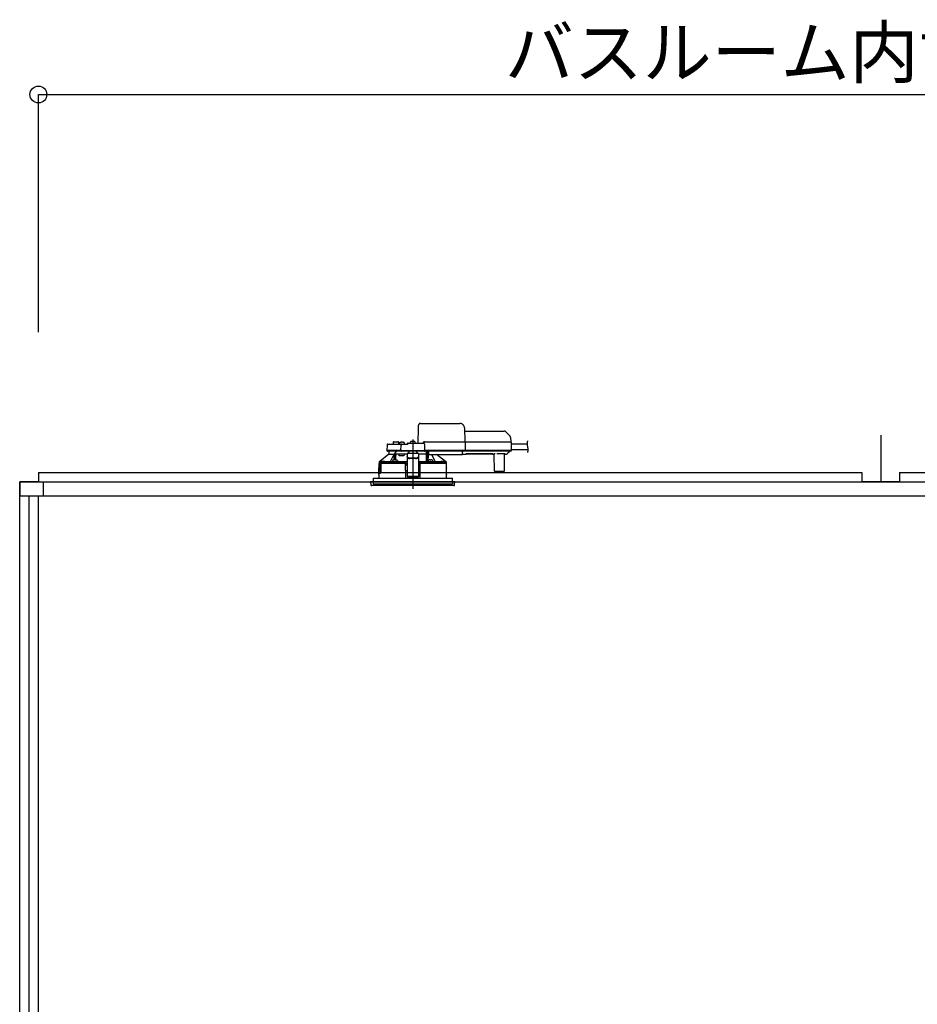
# Model space of a CAD drawing. Extents: x -405 to 205, y -16 to 288.
# Drawn here: x -349 to -317, y 93 to 128 of the extents above; entities that cross this region are included whole.
import ezdxf

# ---------------------------------------------------------------- set-up
doc = ezdxf.new("R2010")
doc.units = 0
doc.header["$MEASUREMENT"] = 0
doc.linetypes.add('CENTER', pattern=[12, 7.5, -1.5, 1.5, -1.5])
doc.linetypes.add('DASHED', pattern=[4.5, 3, -1.5])
doc.layers.get('0').update_dxf_attribs({"linetype": 'CONTINUOUS'})
doc.layers.get('DEFPOINTS').update_dxf_attribs({"linetype": 'CONTINUOUS'})
doc.layers.add('VIEW0001', color=7, linetype='CONTINUOUS')
doc.styles.get("Standard").update_dxf_attribs({"font": 'ROMANS', "bigfont": 'EXTFONT'})
doc.dimstyles.new('ISO-25', dxfattribs={"dimtxt": 2.5, "dimasz": 2.5, "dimexe": 1.25, "dimexo": 0.625, "dimtad": 1, "dimdec": 4, "dimdsep": 46, "dimtxsty": 'Standard', "dimcen": 2.5, "dimadec": 0, "dimazin": 0, "dimtfac": 1, "dimtdec": 4, "dimtmove": 0, "dimatfit": 3, "dimfxl": 1, "dimtolj": 1, "dimtzin": 0, "dimarcsym": 0})

# ---------------------------------------------------------------- blocks, each defined once
blk = doc.blocks.new('_ORIGIN')
at = {"color": 0, "linetype": 'ByBlock'}
blk.add_line((0, 0), (-1, 0), dxfattribs=at)
blk.add_circle((0, 0), 0.5, dxfattribs=at)
blk = doc.blocks.new('*D57')
at = {"color": 0}
for p, q in [((-347.894029, 116.458374), (-347.894029, 124.918374)), ((-347.294029, 124.918374), (-288.494029, 124.918374)), ((-287.894029, 116.458374), (-287.894029, 124.918374))]:
    blk.add_line(p, q, dxfattribs=at)
at = {"layer": 'DEFPOINTS', "color": 0}
for p in [(-287.894029, 124.918374), (-347.894029, 113.918374), (-287.894029, 113.918374)]:
    blk.add_point(p, dxfattribs=at)
at = {"color": 0, "xscale": 0.6, "yscale": 0.6, "zscale": 0.6, "rotation": 180}
blk.add_blockref('_ORIGIN', (-347.894029, 124.918374), dxfattribs=at)
at = {"color": 0, "xscale": 0.6, "yscale": 0.6, "zscale": 0.6}
blk.add_blockref('_ORIGIN', (-287.894029, 124.918374), dxfattribs=at)
at = {"color": 0, "linetype": 'Continuous'}
blk.add_text('バスルーム内寸\u3000１８００', height=1.8, dxfattribs=at).set_placement((-331.280979, 125.521431))

msp = doc.modelspace()

# ---------------------------------------------------------------- linework, layer by layer
at = {"layer": 'VIEW0001', "color": 7, "linetype": 'DASHED'}
for p, q in [((-334.364029, 112.498374), (-334.354553, 113.041283)), ((-334.286181, 113.205041), (-332.885999, 113.205041)), ((-332.719358, 113.041283), (-332.710696, 112.545041)), ((-332.717445, 112.931707), (-331.306726, 112.931707)), ((-331.259586, 112.912181), (-331.094605, 112.7472)), ((-331.075089, 112.701223), (-331.072363, 112.545041)), ((-335.477934, 112.432289), (-335.481435, 112.231707)), ((-335.444606, 112.465041), (-335.238095, 112.465041)), ((-335.263146, 112.515622), (-335.264029, 112.465041)), ((-335.238095, 112.465041), (-335.010027, 112.465041)), ((-335.229818, 112.548374), (-335.160696, 112.548374)), ((-335.160696, 112.548374), (-335.091574, 112.548374)), ((-335.057363, 112.465041), (-335.058246, 112.515622)), ((-335.033225, 112.493282), (-335.035696, 112.465041)), ((-335.010027, 112.465041), (-334.944606, 112.465041)), ((-334.996071, 112.52553), (-334.997363, 112.52553)), ((-334.981436, 112.231707), (-334.977934, 112.432289)), ((-334.955696, 112.52553), (-334.955696, 112.529862)), ((-334.932363, 112.52553), (-334.955696, 112.52553)), ((-334.944606, 112.465041), (-334.760696, 112.465041)), ((-334.932363, 112.529862), (-334.932363, 112.52553)), ((-334.890696, 112.52553), (-334.891988, 112.52553)), ((-334.852363, 112.465041), (-334.854833, 112.493282)), ((-334.760696, 112.464914), (-334.760696, 112.465041)), ((-334.727363, 112.498374), (-334.176786, 112.498374)), ((-334.649892, 112.526615), (-334.652363, 112.498374)), ((-334.612738, 112.558864), (-334.614029, 112.558864)), ((-334.572363, 112.558864), (-334.572363, 112.563195)), ((-334.549029, 112.558864), (-334.572363, 112.558864)), ((-334.549029, 112.563195), (-334.549029, 112.558864)), ((-334.507363, 112.558864), (-334.508654, 112.558864)), ((-334.469029, 112.498374), (-334.4715, 112.526615)), ((-334.194029, 112.498374), (-334.194028, 112.498781)), ((-334.147363, 112.545041), (-332.7604, 112.545041)), ((-334.143458, 112.465622), (-334.139375, 112.231707)), ((-332.7604, 112.545041), (-332.710408, 112.545041)), ((-332.710408, 112.545041), (-331.138731, 112.545041)), ((-332.695859, 112.528728), (-332.695858, 112.528665)), ((-332.695858, 112.528665), (-332.690674, 112.231707)), ((-331.138731, 112.545041), (-331.072074, 112.545041)), ((-331.05541, 112.528665), (-331.050227, 112.231707)), ((-331.054474, 112.475041), (-330.491674, 112.475041)), ((-331.050867, 112.268374), (-330.449846, 112.268374)), ((-335.410696, 112.111707), (-335.730173, 111.844822)), ((-335.268761, 112.231707), (-335.481435, 112.231707)), ((-335.253493, 112.215041), (-335.4631, 112.215041)), ((-335.410696, 112.215041), (-335.410696, 112.111707)), ((-335.410439, 112.111707), (-335.410696, 112.111707)), ((-335.410439, 112.111707), (-335.222513, 112.111707)), ((-335.010027, 112.231707), (-335.268761, 112.231707)), ((-335.010027, 112.215041), (-335.253493, 112.215041)), ((-335.243672, 111.897197), (-335.244963, 111.897197)), ((-335.227967, 112.111707), (-335.227967, 112.101061)), ((-335.172513, 112.111707), (-335.222513, 112.111707)), ((-335.222513, 111.901027), (-335.222513, 112.111707)), ((-335.203297, 111.897197), (-335.203297, 111.901529)), ((-335.179963, 111.897197), (-335.203297, 111.897197)), ((-335.179963, 111.901529), (-335.179963, 111.897197)), ((-334.945696, 112.111707), (-335.172513, 112.111707)), ((-335.172513, 111.902087), (-335.172513, 112.111707)), ((-335.138297, 111.897197), (-335.139588, 111.897197)), ((-335.045696, 112.045041), (-335.045696, 112.111707)), ((-334.874287, 112.045041), (-335.045696, 112.045041)), ((-334.981436, 112.231707), (-335.010027, 112.231707)), ((-334.9631, 112.215041), (-335.010027, 112.215041)), ((-334.948343, 112.231707), (-334.981436, 112.231707)), ((-334.979766, 112.231707), (-334.946553, 112.231707)), ((-334.946553, 112.215041), (-334.9631, 112.215041)), ((-334.948343, 112.231707), (-334.172467, 112.231707)), ((-334.174257, 112.215041), (-334.946553, 112.215041)), ((-334.760696, 112.111707), (-334.945696, 112.111707)), ((-334.855585, 112.111707), (-334.874287, 112.045041)), ((-334.360696, 112.131381), (-334.760696, 112.131381)), ((-334.760696, 112.131381), (-334.760696, 112.125526)), ((-334.760696, 112.125526), (-334.760696, 112.022037)), ((-334.760696, 112.012781), (-334.760696, 112.022037)), ((-334.760696, 112.012781), (-334.760696, 111.861965)), ((-334.694029, 112.184048), (-334.752229, 112.131381)), ((-334.694029, 112.184048), (-334.694029, 112.215041)), ((-334.460696, 111.96116), (-334.660696, 111.96116)), ((-334.460696, 111.951905), (-334.660696, 111.951905)), ((-334.427363, 112.215041), (-334.427363, 112.184048)), ((-334.369163, 112.131381), (-334.427363, 112.184048)), ((-334.360696, 112.131381), (-334.360696, 112.125526)), ((-334.360696, 112.125526), (-334.360696, 112.022037)), ((-334.07186, 112.111707), (-334.360696, 112.111707)), ((-334.360696, 112.022037), (-334.360696, 112.012781)), ((-334.360696, 112.012781), (-334.360696, 111.861965)), ((-334.174257, 112.231707), (-334.141044, 112.231707)), ((-334.157711, 112.215041), (-334.174257, 112.215041)), ((-334.139375, 112.231707), (-334.172467, 112.231707)), ((-332.756888, 112.215041), (-334.157711, 112.215041)), ((-332.755217, 112.231707), (-334.139375, 112.231707)), ((-334.07186, 112.111707), (-334.070958, 112.215041)), ((-334.070696, 112.215041), (-334.070696, 111.838204)), ((-334.020696, 111.845081), (-334.020696, 112.215041)), ((-334.020245, 112.206887), (-334.020246, 112.215041)), ((-334.019667, 112.127072), (-334.02016, 112.183608)), ((-334.017143, 112.11499), (-334.019463, 112.117311)), ((-334.004029, 112.114819), (-334.017143, 112.11499)), ((-334.004029, 112.215041), (-334.004029, 112.193525)), ((-334.004029, 112.174203), (-334.004029, 112.193525)), ((-334.004029, 112.174203), (-334.004029, 112.099518)), ((-334.004029, 112.091707), (-334.004029, 112.099518)), ((-334.004029, 112.091707), (-332.794029, 112.091707)), ((-333.981804, 111.897197), (-333.983095, 111.897197)), ((-333.941429, 111.897197), (-333.941429, 111.901529)), ((-333.918095, 111.897197), (-333.941429, 111.897197)), ((-333.918095, 111.901529), (-333.918095, 111.897197)), ((-333.876429, 111.897197), (-333.87772, 111.897197)), ((-333.391194, 111.844822), (-333.71523, 112.091707)), ((-332.794029, 112.193525), (-332.794029, 112.215041)), ((-332.794029, 112.193525), (-332.794029, 112.174203)), ((-332.794029, 112.099518), (-332.794029, 112.174203)), ((-332.794029, 112.111707), (-332.66625, 112.111707)), ((-332.794029, 112.099518), (-332.794029, 112.091707)), ((-332.756888, 112.231707), (-332.692344, 112.231707)), ((-332.706896, 112.215041), (-332.756888, 112.215041)), ((-332.690674, 112.231707), (-332.755217, 112.231707)), ((-331.135219, 112.215041), (-332.706896, 112.215041)), ((-331.133547, 112.231707), (-332.690674, 112.231707)), ((-332.666206, 112.116718), (-331.708519, 112.116718)), ((-331.71469, 112.112936), (-332.660036, 112.112936)), ((-331.708475, 112.111707), (-331.677218, 112.111707)), ((-331.655371, 111.501562), (-331.660568, 112.097075)), ((-331.293886, 112.116652), (-331.547506, 112.116652)), ((-331.300824, 112.097075), (-331.306021, 111.501562)), ((-331.284174, 112.111707), (-331.217838, 112.111707)), ((-331.188664, 112.127072), (-331.194265, 112.121472)), ((-331.132129, 112.183608), (-331.188664, 112.127072)), ((-331.135219, 112.231707), (-331.051896, 112.231707)), ((-331.068563, 112.215041), (-331.135219, 112.215041)), ((-331.050227, 112.231707), (-331.133547, 112.231707)), ((-331.122296, 112.215041), (-331.122367, 112.206887)), ((-335.767363, 111.778374), (-335.767363, 111.621707)), ((-335.75882, 111.778374), (-335.767363, 111.778374)), ((-335.76444, 111.384895), (-335.764304, 111.604895)), ((-335.76422, 111.605041), (-335.76422, 111.565849)), ((-335.764194, 111.565849), (-335.761861, 111.538374)), ((-335.764194, 111.565125), (-335.764194, 111.565849)), ((-335.760696, 111.828626), (-335.760696, 111.778374)), ((-335.755602, 111.753648), (-335.75882, 111.778374)), ((-335.75882, 111.778374), (-335.752105, 111.778374)), ((-335.752105, 111.778374), (-335.695572, 111.778374)), ((-335.716036, 111.745041), (-335.7457, 111.745041)), ((-335.744186, 111.845041), (-335.729912, 111.845041)), ((-335.730173, 111.844822), (-335.351816, 111.844822)), ((-335.716036, 111.745041), (-335.712386, 111.538374)), ((-335.710696, 111.778374), (-335.710696, 111.461707)), ((-335.709522, 111.460534), (-335.709474, 111.778374)), ((-335.703171, 111.75504), (-335.703171, 111.435041)), ((-335.695572, 111.778374), (-335.702635, 111.758272)), ((-334.847998, 111.778374), (-335.695572, 111.778374)), ((-335.283297, 111.836707), (-335.19163, 111.836707)), ((-335.280826, 111.864949), (-335.283256, 111.837177)), ((-335.19163, 111.836707), (-335.11744, 111.836707)), ((-335.100005, 111.837177), (-335.102434, 111.864949)), ((-334.847998, 111.778374), (-334.827363, 111.778374)), ((-334.827001, 111.778374), (-334.847651, 111.778374)), ((-334.843509, 111.835012), (-334.840271, 111.836631)), ((-334.840271, 111.836631), (-334.760696, 111.836631)), ((-334.840271, 111.836631), (-334.824045, 111.820069)), ((-334.827363, 111.778374), (-334.822767, 111.251707)), ((-334.824045, 111.820069), (-334.827001, 111.818591)), ((-334.827001, 111.778374), (-334.824046, 111.778374)), ((-334.760696, 111.711707), (-334.826781, 111.711707)), ((-334.824046, 111.82001), (-334.824045, 111.820069)), ((-334.824046, 111.778374), (-334.824046, 111.82001)), ((-334.760696, 111.82001), (-334.824046, 111.82001)), ((-334.824046, 111.778374), (-334.760696, 111.778374)), ((-334.760696, 111.861965), (-334.760696, 111.678287)), ((-334.760696, 111.678287), (-334.760696, 111.51927)), ((-334.360696, 111.861965), (-334.360696, 111.678287)), ((-334.360696, 111.836631), (-334.281121, 111.836631)), ((-334.297346, 111.82001), (-334.360696, 111.82001)), ((-334.360696, 111.778374), (-334.297346, 111.778374)), ((-334.294611, 111.711707), (-334.360696, 111.711707)), ((-334.360696, 111.678287), (-334.360696, 111.51927)), ((-334.298626, 111.251707), (-334.294029, 111.778374)), ((-334.297347, 111.820069), (-334.281121, 111.836631)), ((-334.294391, 111.818591), (-334.297347, 111.820069)), ((-334.297347, 111.820069), (-334.297346, 111.82001)), ((-334.297346, 111.778374), (-334.297346, 111.82001)), ((-334.297346, 111.778374), (-334.294391, 111.778374)), ((-334.294029, 111.778374), (-334.294391, 111.778374)), ((-334.294029, 111.778374), (-334.273394, 111.778374)), ((-334.281121, 111.836631), (-334.277883, 111.835012)), ((-333.354029, 111.778374), (-334.273394, 111.778374)), ((-334.07207, 111.839578), (-334.070696, 111.838204)), ((-334.070696, 111.838204), (-334.021298, 111.838204)), ((-334.018958, 111.864949), (-334.021387, 111.837177)), ((-334.003952, 111.836707), (-333.929762, 111.836707)), ((-333.929762, 111.836707), (-333.838095, 111.836707)), ((-333.838136, 111.837177), (-333.840566, 111.864949)), ((-333.769575, 111.844822), (-333.391194, 111.844822)), ((-333.391481, 111.845041), (-333.377206, 111.845041)), ((-333.360696, 111.778374), (-333.360696, 111.828626)), ((-333.356952, 111.384895), (-333.357088, 111.604895)), ((-333.354029, 111.621707), (-333.354029, 111.778374)), ((-335.970696, 111.251707), (-335.970696, 111.118374)), ((-335.970696, 111.251707), (-334.560696, 111.251707)), ((-335.767363, 111.368374), (-335.767363, 111.251707)), ((-335.76422, 111.418374), (-335.76422, 111.385041)), ((-335.761861, 111.53742), (-335.761861, 111.538374)), ((-335.710696, 111.461707), (-335.760696, 111.461707)), ((-335.760696, 111.461707), (-335.760696, 111.425994)), ((-335.758827, 111.42725), (-335.758811, 111.460534)), ((-335.709522, 111.460534), (-335.758811, 111.460534)), ((-335.75422, 111.428374), (-335.704608, 111.428374)), ((-335.7457, 111.528374), (-335.751907, 111.528374)), ((-335.713699, 111.528374), (-335.7457, 111.528374)), ((-335.709522, 111.460534), (-335.710696, 111.461707)), ((-334.760696, 111.515028), (-334.825065, 111.515028)), ((-334.760696, 111.51927), (-334.760696, 111.316285)), ((-334.760696, 111.316285), (-334.760696, 111.295043)), ((-334.760696, 111.295043), (-334.360696, 111.295043)), ((-334.560696, 111.251707), (-333.150696, 111.251707)), ((-334.360696, 111.51927), (-334.360696, 111.316285)), ((-334.296328, 111.515028), (-334.360696, 111.515028)), ((-334.360696, 111.316285), (-334.360696, 111.295043)), ((-333.354029, 111.251707), (-333.354029, 111.368374)), ((-333.150696, 111.118374), (-333.150696, 111.251707)), ((-331.622039, 111.48504), (-331.638705, 111.48504)), ((-331.339353, 111.48504), (-331.622039, 111.48504)), ((-331.322687, 111.48504), (-331.339353, 111.48504)), ((-336.060696, 111.118374), (-336.051693, 111.015469)), ((-333.060696, 111.118374), (-336.060696, 111.118374)), ((-335.39685, 110.98504), (-336.018486, 110.98504)), ((-335.970696, 111.118374), (-335.970696, 111.051707)), ((-335.970696, 111.051707), (-333.150696, 111.051707)), ((-333.102906, 110.98504), (-335.39685, 110.98504)), ((-333.150696, 111.118374), (-333.150696, 111.051707)), ((-333.069699, 111.015469), (-333.060696, 111.118374))]:
    msp.add_line(p, q, dxfattribs=at)
at = {"layer": 'VIEW0001', "color": 7, "linetype": 'CENTER'}
msp.add_line((-334.560696, 112.626876), (-334.560696, 110.869453), dxfattribs=at)
at = {"layer": 'VIEW0001', "color": 7, "linetype": 'Continuous'}
for p, q in [((-317.894029, 112.78504), (-317.894029, 111.118374)), ((-347.894029, 111.451707), (-318.560707, 111.451707)), ((-347.894029, 111.451707), (-347.894029, 111.118374)), ((-318.560707, 111.451707), (-318.560707, 111.118374)), ((-317.227374, 111.451707), (-287.894028, 111.451707)), ((-317.227374, 111.451707), (-317.227374, 111.118374)), ((-348.560696, 111.118374), (-287.227362, 111.118374)), ((-348.560696, 111.118374), (-348.560696, 110.618377)), ((-347.727363, 111.118374), (-347.727363, 110.618377)), ((-348.560696, 110.618377), (-287.227362, 110.618377))]:
    msp.add_line(p, q, dxfattribs=at)
at = {"layer": 'VIEW0001', "color": 253, "linetype": 'DASHED'}
for p, q in [((-334.360696, 112.125526), (-334.760696, 112.125526)), ((-334.660696, 111.96116), (-334.660696, 111.951905)), ((-334.460696, 111.951905), (-334.460696, 111.96116)), ((-334.004029, 112.117311), (-334.019463, 112.117311)), ((-332.66625, 112.111707), (-332.666206, 112.116718)), ((-331.708519, 112.116718), (-331.708475, 112.111707)), ((-335.767362, 111.621707), (-335.765296, 111.621707)), ((-335.764194, 111.605041), (-335.764194, 111.565849)), ((-333.356007, 111.621707), (-333.354029, 111.621707)), ((-335.764194, 111.418374), (-335.764194, 111.385041)), ((-334.360696, 111.316285), (-334.760696, 111.316285)), ((-333.354029, 111.368374), (-333.355898, 111.368374))]:
    msp.add_line(p, q, dxfattribs=at)
at = {"layer": 'VIEW0001', "color": 160, "linetype": 'Continuous'}
for p, q in [((-348.560696, 45.918375), (-348.560696, 111.11837)), ((-347.894029, 111.11837), (-348.560696, 111.11837)), ((-317.227374, 111.11837), (-318.560707, 111.11837)), ((-348.227363, 44.58504), (-348.227363, 110.618377)), ((-347.894029, 44.58504), (-347.894029, 110.618377))]:
    msp.add_line(p, q, dxfattribs=at)
at = {"layer": 'VIEW0001', "color": 7, "linetype": 'DASHED'}
for points in [[(-334.354553, 113.041283), (-334.354217, 113.060542), (-334.353894, 113.079012), (-334.353598, 113.095998), (-334.353338, 113.110862), (-334.353126, 113.123046), (-334.352968, 113.132091), (-334.352871, 113.137658), (-334.352838, 113.139537)], [(-334.760696, 112.464914), (-334.759658, 112.463577), (-334.758563, 112.46229), (-334.757407, 112.461056), (-334.756218, 112.459849), (-334.755029, 112.458643), (-334.753861, 112.457417), (-334.752715, 112.456172), (-334.751587, 112.454911), (-334.750475, 112.453636), (-334.749377, 112.452348), (-334.74829, 112.451052), (-334.74721, 112.449749), (-334.746139, 112.44844), (-334.745077, 112.447122), (-334.744029, 112.445794)], [(-332.695859, 112.528728), (-332.695978, 112.530159), (-332.696136, 112.531582), (-332.69637, 112.532991), (-332.696718, 112.534378), (-332.697187, 112.535733), (-332.697768, 112.537046), (-332.698454, 112.538308), (-332.699246, 112.539503), (-332.700149, 112.540617), (-332.701166, 112.541632), (-332.702288, 112.542535), (-332.703502, 112.543313), (-332.704794, 112.54395), (-332.706149, 112.544438), (-332.707549, 112.544778), (-332.708975, 112.544977), (-332.710408, 112.545041)], [(-335.351816, 111.844822), (-335.33, 111.889964), (-335.227967, 112.101061)], [(-335.224893, 111.900427), (-335.22499, 111.912231), (-335.22509, 111.924035), (-335.225195, 111.935838), (-335.225306, 111.947642), (-335.225423, 111.959445), (-335.225545, 111.971249), (-335.225672, 111.983052), (-335.225803, 111.994855), (-335.225939, 112.006659), (-335.226078, 112.018462), (-335.226229, 112.030265), (-335.226399, 112.042068), (-335.226597, 112.05387), (-335.226819, 112.065671), (-335.227049, 112.077474), (-335.22732, 112.089276), (-335.227967, 112.101061)], [(-335.202586, 112.142216), (-335.212663, 112.127036), (-335.222513, 112.111707)], [(-335.16913, 112.111707), (-335.169317, 112.092516), (-335.169501, 112.073325), (-335.169678, 112.054133), (-335.169847, 112.034942), (-335.170007, 112.01575), (-335.170159, 111.996559), (-335.170304, 111.977367), (-335.170443, 111.958175), (-335.170578, 111.938984), (-335.170711, 111.919792), (-335.170842, 111.9006)], [(-334.660696, 111.96116), (-334.680205, 111.96233), (-334.698964, 111.965794), (-334.716253, 111.97142), (-334.731407, 111.978991), (-334.743843, 111.988216), (-334.753084, 111.99874), (-334.758774, 112.01016), (-334.760696, 112.022037)], [(-334.760696, 112.012781), (-334.758774, 112.000904), (-334.753084, 111.989484), (-334.743843, 111.97896), (-334.731407, 111.969735), (-334.716253, 111.962164), (-334.698964, 111.956539), (-334.680205, 111.953074), (-334.660696, 111.951905)], [(-334.360696, 112.022037), (-334.362617, 112.01016), (-334.368308, 111.99874), (-334.377549, 111.988216), (-334.389985, 111.978991), (-334.405139, 111.97142), (-334.422428, 111.965794), (-334.441187, 111.96233), (-334.460696, 111.96116)], [(-334.460696, 111.951905), (-334.441187, 111.953074), (-334.422428, 111.956539), (-334.405139, 111.962164), (-334.389985, 111.969735), (-334.377549, 111.97896), (-334.368308, 111.989484), (-334.362617, 112.000904), (-334.360696, 112.012781)], [(-334.07207, 111.839578), (-334.072232, 111.869815), (-334.072395, 111.900051), (-334.07256, 111.930288), (-334.072728, 111.960525), (-334.072899, 111.990761), (-334.073074, 112.020998), (-334.073252, 112.051234), (-334.073431, 112.081471), (-334.073612, 112.111707)], [(-334.017143, 112.11499), (-334.017336, 112.087719), (-334.017529, 112.060449), (-334.017718, 112.033179), (-334.017903, 112.005908), (-334.018081, 111.978638), (-334.018253, 111.951367), (-334.018421, 111.924097), (-334.018585, 111.896826), (-334.018748, 111.869556)], [(-333.888904, 112.091707), (-333.791392, 111.889964), (-333.769575, 111.844822)], [(-332.692344, 112.231707), (-332.692409, 112.230258), (-332.692538, 112.228814), (-332.692777, 112.227382), (-332.693129, 112.225971), (-332.693591, 112.22459), (-332.694157, 112.223248), (-332.69483, 112.221959), (-332.695617, 112.220737), (-332.696523, 112.219597), (-332.697547, 112.218553), (-332.698677, 112.217622), (-332.699901, 112.21682), (-332.701206, 112.216163), (-332.702578, 112.215661), (-332.703997, 112.215311), (-332.705443, 112.215106), (-332.706896, 112.215041)], [(-332.706896, 112.215041), (-332.706896, 112.215041)], [(-332.66625, 112.111707), (-332.664243, 112.111831), (-332.662251, 112.111991), (-332.660287, 112.112219), (-332.658366, 112.112552), (-332.656503, 112.113025), (-332.654711, 112.113671), (-332.653005, 112.114525), (-332.651378, 112.115572), (-332.649791, 112.116718)], [(-332.649791, 112.116718), (-332.649791, 112.116718)], [(-331.724934, 112.116718), (-331.723348, 112.115572), (-331.721721, 112.114525), (-331.720014, 112.113671), (-331.718223, 112.113025), (-331.716359, 112.112552), (-331.714438, 112.112219), (-331.712474, 112.111991), (-331.710482, 112.111831), (-331.708475, 112.111707)], [(-335.765296, 111.621707), (-335.765296, 111.621707)], [(-335.760696, 111.828618), (-335.752441, 111.836829), (-335.744186, 111.845041)], [(-335.760696, 111.828618), (-335.739593, 111.826671), (-335.718365, 111.825903), (-335.697136, 111.825301), (-335.675904, 111.824805), (-335.65467, 111.824373), (-335.633436, 111.823989), (-335.6122, 111.823641), (-335.590965, 111.823323), (-335.569729, 111.823028), (-335.548492, 111.822754), (-335.527256, 111.822497), (-335.506019, 111.822256), (-335.484782, 111.822029), (-335.463545, 111.821814), (-335.442308, 111.821611), (-335.421071, 111.821419), (-335.399834, 111.821235), (-335.378596, 111.821061), (-335.357359, 111.820895), (-335.336121, 111.820736), (-335.314884, 111.820585), (-335.293646, 111.820441), (-335.272409, 111.820303), (-335.251171, 111.820171), (-335.229933, 111.820045), (-335.208696, 111.819925), (-335.187458, 111.81981), (-335.16622, 111.819701), (-335.144982, 111.819597), (-335.123744, 111.819497), (-335.102506, 111.819403), (-335.081269, 111.819313), (-335.060031, 111.819227), (-335.038793, 111.819145), (-335.017555, 111.819068), (-334.996317, 111.818994), (-334.975079, 111.818925), (-334.953841, 111.818859), (-334.932603, 111.818799), (-334.911365, 111.818743), (-334.890127, 111.81869), (-334.868889, 111.818639), (-334.847651, 111.818589)], [(-334.843703, 111.835011), (-334.87476, 111.835087), (-334.905817, 111.835166), (-334.936874, 111.83525), (-334.967931, 111.835342), (-334.998988, 111.835444), (-335.030045, 111.835557), (-335.061102, 111.835679), (-335.092158, 111.835811), (-335.123215, 111.835953), (-335.154272, 111.836104), (-335.185329, 111.836267), (-335.216385, 111.836441), (-335.247442, 111.836628), (-335.278498, 111.836828), (-335.309555, 111.837042), (-335.340611, 111.83727), (-335.371667, 111.837516), (-335.402723, 111.837781), (-335.433779, 111.838068), (-335.464834, 111.838377), (-335.49589, 111.838709), (-335.526945, 111.83907), (-335.558, 111.839475), (-335.589052, 111.83994), (-335.620105, 111.840448), (-335.651163, 111.840984), (-335.682204, 111.841757), (-335.713245, 111.842727), (-335.744186, 111.845041)], [(-335.744186, 111.845041), (-335.744186, 111.845041)], [(-335.716036, 111.745041), (-335.718752, 111.761688), (-335.721229, 111.778374)], [(-335.702635, 111.758272), (-335.703075, 111.756426), (-335.703171, 111.75504)], [(-335.19163, 111.836696), (-335.201205, 111.836703), (-335.203566, 111.836707)], [(-335.179694, 111.836707), (-335.182056, 111.836703), (-335.19163, 111.836696)], [(-334.760696, 111.838329), (-334.821121, 111.838489), (-334.887941, 111.838723), (-334.952055, 111.839008), (-335.012932, 111.839343), (-335.070068, 111.839725), (-335.100248, 111.839959)], [(-334.07207, 111.839578), (-334.130652, 111.839213), (-334.192791, 111.838896), (-334.257972, 111.83863), (-334.325658, 111.838416), (-334.360696, 111.838329)], [(-334.294391, 111.818591), (-334.293908, 111.818591), (-334.292615, 111.81859), (-334.290575, 111.81859), (-334.287892, 111.81859), (-334.284698, 111.81859), (-334.281156, 111.81859), (-334.277441, 111.81859), (-334.273741, 111.818589)], [(-333.377206, 111.845041), (-333.408147, 111.842727), (-333.439188, 111.841757), (-333.470229, 111.840984), (-333.501288, 111.840448), (-333.532341, 111.83994), (-333.563392, 111.839475), (-333.594447, 111.83907), (-333.625502, 111.838709), (-333.656558, 111.838377), (-333.687613, 111.838068), (-333.718669, 111.837781), (-333.749725, 111.837516), (-333.780781, 111.83727), (-333.811837, 111.837042), (-333.842894, 111.836828), (-333.87395, 111.836628), (-333.905007, 111.836441), (-333.936063, 111.836267), (-333.96712, 111.836104), (-333.998177, 111.835953), (-334.029234, 111.835811), (-334.06029, 111.835679), (-334.091347, 111.835557), (-334.122404, 111.835444), (-334.153461, 111.835342), (-334.184518, 111.83525), (-334.215575, 111.835166), (-334.246632, 111.835087), (-334.277689, 111.835011)], [(-334.273741, 111.818589), (-334.251467, 111.818643), (-334.229193, 111.818698), (-334.206919, 111.818754), (-334.184644, 111.818814), (-334.16237, 111.818877), (-334.140096, 111.818945), (-334.117822, 111.819018), (-334.095548, 111.819096), (-334.073274, 111.819179), (-334.051, 111.819267), (-334.028726, 111.81936), (-334.006452, 111.819458), (-333.984178, 111.81956), (-333.961904, 111.819668), (-333.93963, 111.819781), (-333.917356, 111.819899), (-333.895082, 111.820024), (-333.872808, 111.820155), (-333.850535, 111.820293), (-333.828261, 111.820437), (-333.805987, 111.820589), (-333.783714, 111.820748), (-333.76144, 111.820915), (-333.739166, 111.82109), (-333.716893, 111.821275), (-333.69462, 111.821469), (-333.672346, 111.821675), (-333.650073, 111.821892), (-333.6278, 111.822122), (-333.605527, 111.822366), (-333.583255, 111.822626), (-333.560982, 111.822905), (-333.53871, 111.823205), (-333.516438, 111.823529), (-333.494167, 111.823884), (-333.471896, 111.824276), (-333.449626, 111.824715), (-333.427358, 111.825223), (-333.405091, 111.825833), (-333.382832, 111.826643), (-333.360696, 111.828618)], [(-333.929762, 111.836696), (-333.939336, 111.836703), (-333.941698, 111.836707)], [(-333.917826, 111.836707), (-333.920187, 111.836703), (-333.929762, 111.836696)], [(-333.377206, 111.845041), (-333.368951, 111.836829), (-333.360696, 111.828618)], [(-333.356492, 111.618841), (-333.35664, 111.617787)], [(-335.764823, 111.371095), (-335.764653, 111.372298)]]:
    msp.add_lwpolyline(points, dxfattribs=at)
at = {"layer": 'VIEW0001', "color": 253, "linetype": 'DASHED'}
for points in [[(-335.764194, 111.605041), (-335.764201, 111.606157), (-335.764209, 111.607274), (-335.76422, 111.608391), (-335.764235, 111.609509), (-335.764256, 111.610627), (-335.764286, 111.611744), (-335.764327, 111.61286), (-335.764382, 111.613974), (-335.764451, 111.615086), (-335.764525, 111.616198), (-335.764595, 111.617314), (-335.764653, 111.618437), (-335.764731, 111.619559), (-335.764926, 111.620654), (-335.765296, 111.621707)], [(-335.765296, 111.621707), (-335.765105, 111.619756), (-335.764795, 111.618579)], [(-335.764304, 111.604895), (-335.764239, 111.604913), (-335.76422, 111.604914)], [(-333.356007, 111.621707), (-333.35642, 111.620671), (-333.356542, 111.619541), (-333.356597, 111.618397), (-333.356679, 111.61727), (-333.356773, 111.616153), (-333.356858, 111.615036), (-333.356922, 111.613914), (-333.356968, 111.612788), (-333.357, 111.611659), (-333.357023, 111.61053), (-333.357041, 111.609401), (-333.357055, 111.608274), (-333.357068, 111.607147), (-333.357078, 111.606021), (-333.357088, 111.604895)], [(-333.356007, 111.621707), (-333.356199, 111.619756), (-333.356527, 111.618522)], [(-333.356952, 111.384895), (-333.356945, 111.383789), (-333.356936, 111.382682), (-333.356926, 111.381575), (-333.356911, 111.380467), (-333.35689, 111.37936), (-333.356861, 111.378253), (-333.356821, 111.377147), (-333.356767, 111.376044), (-333.356702, 111.374942), (-333.356631, 111.373839), (-333.356565, 111.372732), (-333.356511, 111.37162), (-333.356436, 111.370509), (-333.356249, 111.369422), (-333.355898, 111.368374)], [(-333.355898, 111.368374), (-333.35609, 111.370325), (-333.35642, 111.371567)]]:
    msp.add_lwpolyline(points, dxfattribs=at)
at = {"layer": 'VIEW0001', "color": 7, "linetype": 'DASHED'}
for centre, radius, start, end in [((-334.286181, 113.138374), 0.066667, 90.000045, 179.000055), ((-332.885999, 113.038374), 0.166667, 1.000002, 89.999974), ((-331.306726, 112.86504), 0.066667, 45.000124, 89.99983), ((-331.141744, 112.70006), 0.066666, 0.999582, 45.000383), ((-335.444606, 112.431707), 0.033333, 89.999816, 178.999855), ((-335.229818, 112.515041), 0.033333, 89.999877, 179.000276), ((-335.091574, 112.51504), 0.033333, 1.00009, 89.999758), ((-335.000019, 112.490377), 0.033333, 106.257067, 175.000057), ((-334.944014, 112.298314), 0.233395, 103.213348, 106.256599), ((-334.944029, 112.298371), 0.233044, 96.619155, 102.903757), ((-334.944606, 112.431707), 0.033333, 89.999877, 179.000221), ((-334.953284, 112.3396), 0.191075, 92.172922, 95.287435), ((-334.963992, 112.488148), 0.042531, 78.752326, 85.329362), ((-334.924066, 112.488143), 0.042536, 94.670778, 101.247129), ((-334.934776, 112.339581), 0.191094, 84.71272, 87.826923), ((-334.944032, 112.298357), 0.233058, 77.096431, 83.380657), ((-334.944033, 112.298362), 0.233346, 73.742948, 76.786813), ((-334.88804, 112.490377), 0.033333, 4.99989, 73.743278), ((-334.727363, 112.465041), 0.033333, 155.000064, 180.000242), ((-334.727363, 112.465041), 0.033333, 89.999949, 155.000089), ((-334.616685, 112.52371), 0.033333, 106.257067, 175.000057), ((-334.56068, 112.331648), 0.233395, 103.213348, 106.256599), ((-334.560695, 112.3317), 0.233049, 96.619281, 102.903725), ((-334.569954, 112.372973), 0.191035, 92.172361, 95.287564), ((-334.580657, 112.521487), 0.042525, 78.752233, 85.330177), ((-334.540735, 112.521487), 0.042525, 94.669823, 101.247767), ((-334.551438, 112.372973), 0.191035, 84.712436, 87.827639), ((-334.560697, 112.3317), 0.233049, 77.096275, 83.380719), ((-334.560712, 112.331648), 0.233395, 73.743401, 76.786652), ((-334.504707, 112.52371), 0.033333, 4.999943, 73.742933), ((-334.147363, 112.498374), 0.046667, 90.000069, 179.499962), ((-334.176786, 112.465041), 0.033333, 0.999962, 90.000047), ((-331.072075, 112.528374), 0.016667, 1.000859, 89.999361), ((-330.21976, 112.476291), 0.271917, 157.380135, 202.619865), ((-330.72176, 112.267124), 0.271917, 337.380135, 22.619865), ((-335.4631, 112.231707), 0.016667, 180.00041, 269.999697), ((-335.247619, 111.862043), 0.033334, 106.257255, 174.999576), ((-335.191625, 111.670022), 0.233352, 103.213071, 106.256876), ((-335.19163, 111.670043), 0.233039, 96.619144, 102.903863), ((-335.200887, 111.711306), 0.191036, 92.172517, 95.287669), ((-335.211591, 111.859822), 0.042523, 78.752047, 85.330406), ((-335.009163, 112.011706), 0.233335, 119.375062, 145.99099), ((-335.17167, 111.859828), 0.042518, 94.669453, 101.248497), ((-335.182372, 111.711325), 0.191017, 84.712176, 87.827638), ((-335.191629, 111.670048), 0.233034, 77.096105, 83.380982), ((-335.191635, 111.670022), 0.233352, 73.743124, 76.786929), ((-335.135641, 111.862044), 0.033333, 4.999943, 73.742933), ((-334.9631, 112.231707), 0.016667, 179.999681, 269.999999), ((-334.157711, 112.231707), 0.016667, 270.000152, 359.999955), ((-331.171564, 112.205671), 2.848682, 179.975547, 180.443771), ((-333.847013, 112.125782), 0.172659, 179.571932, 182.812476), ((-333.985751, 111.862044), 0.033333, 106.256895, 175.000083), ((-333.929763, 111.670046), 0.233328, 103.21299, 106.257103), ((-333.929762, 111.670038), 0.233044, 96.619175, 102.903784), ((-333.939019, 111.711306), 0.191036, 92.172485, 95.287656), ((-333.949723, 111.859825), 0.04252, 78.751775, 85.330477), ((-333.909801, 111.859825), 0.04252, 94.669669, 101.248281), ((-333.920504, 111.711319), 0.191022, 84.712235, 87.827624), ((-333.929761, 111.670045), 0.233037, 77.096121, 83.380919), ((-333.929767, 111.670022), 0.233352, 73.743124, 76.786929), ((-333.873773, 111.862044), 0.033333, 4.999943, 73.742933), ((-331.63974, 110.681949), 1.432137, 89.499922, 91.50023), ((-331.677218, 112.09504), 0.016667, 0.498554, 89.998978), ((-331.420489, 105.208971), 6.908662, 88.745517, 91.258226), ((-331.328551, 108.933226), 3.180811, 89.319459, 90.100895), ((-331.284174, 112.09504), 0.016667, 90.000595, 179.501446), ((-331.217838, 112.145044), 0.033337, 270.00059, 315.000305), ((-331.155699, 112.207178), 0.033333, 315.000002, 359.499853), ((-331.068563, 112.231707), 0.016667, 270.000303, 359.99959), ((-335.757363, 111.621707), 0.009999, 179.999167, 222.8822), ((-335.754058, 111.565856), 0.010162, 180.038441, 184.125263), ((-335.7457, 111.75504), 0.01, 188.004529, 270.000097), ((-335.276077, 112.922504), 1.08034, 265.97985, 269.6425), ((-333.838222, 112.736931), 0.894746, 269.977457, 274.400189), ((-333.364029, 111.621707), 0.01, 315.274924, 359.999745), ((-335.757363, 111.368374), 0.01, 135.4091, 180.000111), ((-335.75422, 111.418374), 0.01, 90.000542, 179.998746), ((-335.751907, 111.538373), 0.01, 185.471443, 270.000785), ((-335.758656, 111.462883), 0.002355, 209.961737, 266.223126), ((-333.364029, 111.368374), 0.01, 359.999947, 41.522196), ((-331.638705, 111.501707), 0.016667, 180.499901, 270.00025), ((-331.322687, 111.501707), 0.016667, 270.000177, 359.500099), ((-336.018486, 111.018374), 0.033333, 185.000054, 269.999896), ((-333.102906, 111.018374), 0.033333, 269.999955, 355.000108)]:
    msp.add_arc(centre, radius, start, end, dxfattribs=at)

# ---------------------------------------------------------------- dimensions: what is measured, and where the dimension line sits
at = {"layer": 'VIEW0001', "color": 7}
dim = msp.add_linear_dim(base=(-287.894029, 124.918374), p1=(-347.894029, 113.918374), p2=(-287.894029, 113.918374), angle=180, text='バスルーム内寸\u3000１８００', dimstyle='ISO-25', override={"dimtxt": 1.8, "dimasz": 0.6, "dimexe": 0, "dimexo": 2.54, "dimgap": 0.45, "dimtad": 1, "dimtih": 0, "dimtoh": 0, "dimdsep": 46, "dimblk1": 'ORIGIN', "dimblk2": 'ORIGIN', "dimsah": 1, "dimse1": 0, "dimse2": 0, "dimtmove": 0}, dxfattribs=at)
dim.commit()
dim.dimension.update_dxf_attribs({"geometry": '*D57', "text_midpoint": (-317.893029, 124.918374), "dimtype": 160})

doc.saveas('drawing.dxf')
